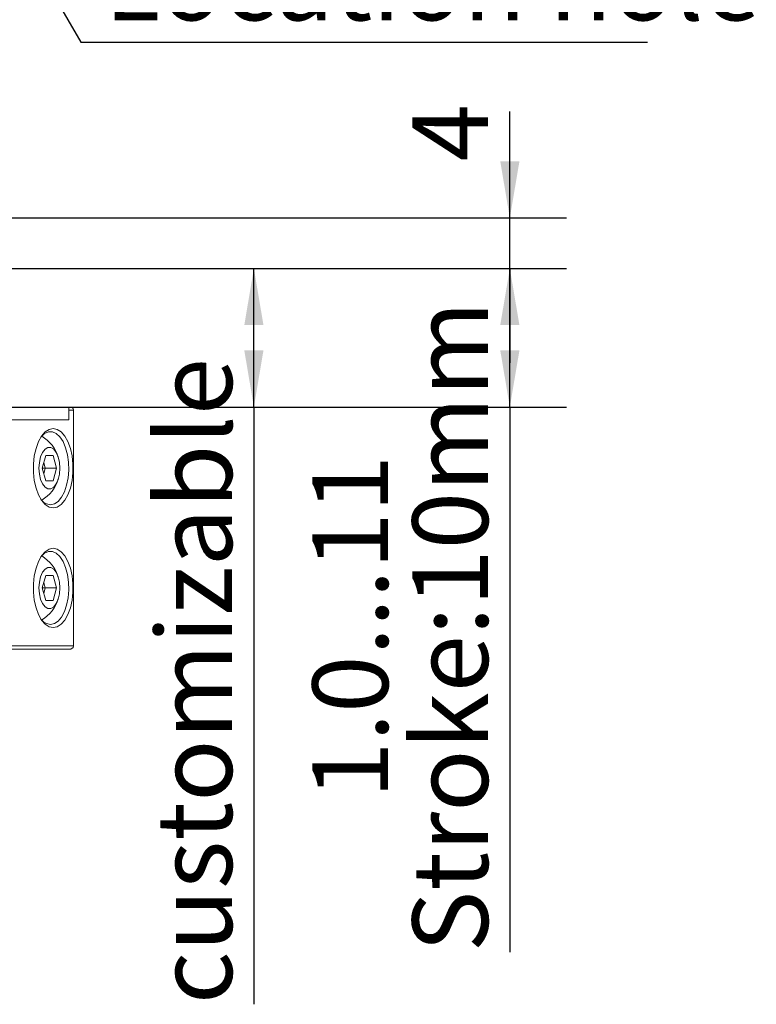
# Model space of a CAD drawing. Units: millimetres. Extents: x 0 to 664, y -1 to 558.
# Drawn here: x 155 to 194, y 131 to 183 of the extents above; entities that cross this region are included whole.
import ezdxf

# ---------------------------------------------------------------- set-up
doc = ezdxf.new("R2010")
doc.units = ezdxf.units.MM
doc.layers.add('图框', color=179, linetype='Continuous')
doc.styles.add('SLDTEXTSTYLE1', font='TXT', dxfattribs={"width": 0.7})
doc.dimstyles.new('SLDDIMSTYLE0', dxfattribs={"dimtxt": 4, "dimasz": 3, "dimexe": 0, "dimexo": 0.0625, "dimgap": 1, "dimtad": 2, "dimlfac": 1.5, "dimrnd": 1e-09, "dimzin": 12, "dimdsep": 46, "dimtxsty": 'SLDTEXTSTYLE1', "dimsah": 1, "dimcen": 0.09, "dimadec": 0, "dimazin": 3, "dimtfac": 1, "dimtmove": 0, "dimatfit": 0, "dimfxl": 0, "dimfrac": 2, "dimtolj": 1, "dimtzin": 12, "dimarcsym": 0})
doc.dimstyles.new('SLDDIMSTYLE1', dxfattribs={"dimtxt": 4, "dimasz": 3, "dimexe": 0, "dimexo": 0.0625, "dimgap": 1, "dimtad": 2, "dimlfac": 1.5, "dimrnd": 1e-09, "dimzin": 12, "dimdsep": 46, "dimtxsty": 'SLDTEXTSTYLE1', "dimsah": 1, "dimcen": 0.09, "dimadec": 0, "dimazin": 3, "dimtfac": 1, "dimtofl": 0, "dimtmove": 0, "dimatfit": 3, "dimfxl": 0, "dimfrac": 2, "dimtolj": 1, "dimtzin": 12, "dimarcsym": 0})
doc.dimstyles.new('SLDDIMSTYLE11', dxfattribs={"dimtxt": 4, "dimasz": 3, "dimexe": 0, "dimexo": 0.0625, "dimgap": 1, "dimtad": 0, "dimtih": 1, "dimtoh": 1, "dimlfac": 1.5, "dimrnd": 1e-09, "dimzin": 12, "dimdsep": 46, "dimtxsty": 'SLDTEXTSTYLE1', "dimsah": 1, "dimcen": 0, "dimadec": 0, "dimazin": 3, "dimtol": 1, "dimtp": 0.05, "dimtm": -0.02, "dimtfac": 1, "dimtmove": 0, "dimatfit": 3, "dimfxl": 0, "dimfrac": 2, "dimtolj": 1, "dimarcsym": 0})

# ---------------------------------------------------------------- blocks, each defined once
blk = doc.blocks.new('_D_8')
at = {"layer": '图框'}
for p, q in [((149.146, 169.557), (184.113, 169.557)), ((181.113, 162.224), (181.113, 169.557)), ((146.886, 162.224), (184.113, 162.224)), ((181.113, 162.224), (181.113, 133.385))]:
    blk.add_line(p, q, dxfattribs=at)
for points in [[(181.113, 169.557), (180.605, 166.557), (181.621, 166.557)], [(181.113, 162.224), (181.621, 165.224), (180.605, 165.224)]]:
    blk.add_solid(points, dxfattribs=at)
at = {"layer": '图框', "char_height": 4, "attachment_point": 1, "rotation": 90, "style": 'SLDTEXTSTYLE1'}
for s, insert in [('Stroke:10mm', (175.957, 133.385)), ('1.0...11', (170.668, 141.504))]:
    blk.add_mtext(s, dxfattribs=dict(at, insert=insert))
blk = doc.blocks.new('_D_9')
at = {"layer": '图框'}
for p, q in [((149.146, 169.557), (170.567, 169.557)), ((167.567, 162.224), (167.567, 169.557)), ((146.886, 162.224), (170.567, 162.224)), ((167.567, 162.224), (167.567, 130.635))]:
    blk.add_line(p, q, dxfattribs=at)
for points in [[(167.567, 169.557), (167.059, 166.557), (168.075, 166.557)], [(167.567, 162.224), (168.075, 165.224), (167.059, 165.224)]]:
    blk.add_solid(points, dxfattribs=at)
at = {"layer": '图框', "insert": (162.41, 130.635), "char_height": 4, "attachment_point": 1, "rotation": 90, "style": 'SLDTEXTSTYLE1'}
blk.add_mtext('customizable', dxfattribs=at)
blk = doc.blocks.new('_D_10')
at = {"layer": '图框'}
for p, q in [((181.113, 172.224), (181.113, 177.863)), ((148.98, 172.224), (184.113, 172.224)), ((181.113, 169.557), (181.113, 172.224)), ((149.146, 169.557), (184.113, 169.557)), ((181.113, 169.557), (181.113, 164.557))]:
    blk.add_line(p, q, dxfattribs=at)
for points in [[(181.113, 172.224), (181.621, 175.224), (180.605, 175.224)], [(181.113, 169.557), (180.605, 166.557), (181.621, 166.557)]]:
    blk.add_solid(points, dxfattribs=at)
at = {"layer": '图框', "insert": (175.957, 175.224), "char_height": 4, "attachment_point": 1, "rotation": 90, "style": 'SLDTEXTSTYLE1'}
blk.add_mtext('4', dxfattribs=at)
blk = doc.blocks.new('SW_SYMBOL_HOLE_DEPTH')
at = {"layer": '图框', "color": 0}
for p, q in [((0, 875), (800, 875)), ((400, 875), (400, 75)), ((100, 555), (400, 75)), ((700, 555), (400, 75))]:
    blk.add_line(p, q, dxfattribs=at)
blk = doc.blocks.new('_D_37')
at = {"layer": '图框'}
for p, q in [((122.537, 243.643), (136.537, 219.394)), ((136.537, 219.394), (158.402, 181.522)), ((158.402, 181.522), (188.391, 181.522))]:
    blk.add_line(p, q, dxfattribs=at)
for points in [[(122.537, 243.643), (123.597, 240.791), (124.477, 241.299)], [(136.537, 219.394), (135.477, 222.246), (134.597, 221.738)]]:
    blk.add_solid(points, dxfattribs=at)
at = {"layer": '图框', "xscale": 0.005290909090909091, "yscale": 0.005290909090909091, "zscale": 0.005290909090909091}
blk.add_blockref('SW_SYMBOL_HOLE_DEPTH', (180.53, 187.457), dxfattribs=at)
at = {"layer": '图框', "attachment_point": 1, "style": 'SLDTEXTSTYLE1'}
for s, insert, char_height in [('0.05', (174.731, 194.052), 2.6), ('+', (172.745, 194.052), 2.6), ('%%c', (160.254, 191.967), 4), ('42', (165.278, 191.967), 4), ('2', (185.29, 191.967), 4), ('0.02', (174.731, 190.614), 2.6), ('+', (172.745, 190.614), 2.6), ('Location hole', (159.652, 186.679), 4)]:
    blk.add_mtext(s, dxfattribs=dict(at, insert=insert, char_height=char_height))

msp = doc.modelspace()

# ---------------------------------------------------------------- linework, layer by layer
at = {"color": 7, "linetype": 'Continuous', "lineweight": 15}
for p, q in [((157.779212, 162.223742), (149.445878, 162.223742)), ((157.779212, 162.223742), (157.884873, 162.223742)), ((157.779212, 161.557074), (157.779212, 162.223742)), ((157.779212, 162.057075), (157.779212, 161.557074)), ((158.029211, 162.057075), (157.779212, 162.057075)), ((157.998708, 162.140407), (157.884873, 162.223742)), ((158.029211, 162.057075), (157.998708, 162.140407)), ((158.029211, 149.590409), (158.029211, 162.057075)), ((157.779212, 161.557074), (149.445878, 161.557074)), ((156.358905, 158.990409), (156.551356, 159.657074)), ((156.551356, 159.657074), (156.936256, 159.657074)), ((156.936256, 159.657074), (157.128707, 158.990409)), ((156.551356, 158.323741), (156.358905, 158.990409)), ((156.358905, 158.990409), (156.528262, 158.990409)), ((156.443583, 159.283741), (156.528262, 158.990409)), ((156.528262, 158.990409), (156.443583, 158.697074)), ((156.528262, 158.990409), (157.128707, 158.990409)), ((157.128707, 158.990409), (156.936256, 158.323741)), ((156.936256, 158.323741), (156.551356, 158.323741)), ((156.358905, 152.657075), (156.551356, 153.323741)), ((156.551356, 153.323741), (156.936256, 153.323741)), ((156.936256, 153.323741), (157.128707, 152.657075)), ((156.551356, 151.990408), (156.358905, 152.657075)), ((156.358905, 152.657075), (156.528262, 152.657075)), ((156.443583, 152.950409), (156.528262, 152.657075)), ((156.528262, 152.657075), (156.443583, 152.363742)), ((156.528262, 152.657075), (157.128707, 152.657075)), ((157.128707, 152.657075), (156.936256, 151.990408)), ((156.936256, 151.990408), (156.551356, 151.990408)), ((149.195878, 149.590409), (158.029211, 149.590409)), ((157.998708, 149.507075), (157.884873, 149.423742)), ((158.029211, 149.590409), (157.998708, 149.507075)), ((157.884873, 149.423742), (149.051541, 149.423742))]:
    msp.add_line(p, q, dxfattribs=at)
at = {"color": 7, "linetype": 'Continuous', "lineweight": 15, "flags": 128}
for points in [[(156.945879, 156.890408), (156.72757, 156.936299), (156.518804, 157.071964), (156.328703, 157.291473), (156.165575, 157.585234), (156.036551, 157.940408), (155.947268, 158.341473), (155.901631, 158.770897), (155.901631, 159.209918), (155.947268, 159.639344), (156.036551, 160.040409), (156.165575, 160.395583), (156.328703, 160.689345), (156.518804, 160.908854), (156.72757, 161.044519), (156.945879, 161.090407), (157.164186, 161.044519), (157.372951, 160.908854), (157.563053, 160.689345), (157.726181, 160.395583), (157.855205, 160.040409), (157.944488, 159.639344), (157.990125, 159.209918), (157.990125, 158.770897), (157.944488, 158.341473), (157.855205, 157.940408), (157.726181, 157.585234), (157.563053, 157.291473), (157.372951, 157.071964), (157.164186, 156.936299), (156.945879, 156.890408)], [(156.801542, 157.057075), (157.009346, 157.102275), (157.207434, 157.235762), (157.386541, 157.451295), (157.538297, 157.738796), (157.655602, 158.084818), (157.732971, 158.473187), (157.766789, 158.885741), (157.755472, 159.303187), (157.69955, 159.70601), (157.60164, 160.07537), (157.466317, 160.393999), (157.299908, 160.646998), (157.110199, 160.822539), (156.906056, 160.912408), (156.697025, 160.912408), (156.492881, 160.822539), (156.303172, 160.646998), (156.29636, 160.638723)], [(157.293806, 158.990409), (157.271527, 159.300313), (157.206496, 159.585114), (157.103978, 159.821732), (156.972284, 159.991004), (156.822078, 160.079212), (156.665531, 160.079212), (156.515328, 159.991004), (156.383631, 159.821732), (156.281116, 159.585114), (156.216085, 159.300313), (156.193805, 158.990409), (156.216085, 158.680502), (156.281116, 158.395703), (156.383631, 158.159083), (156.515328, 157.989813), (156.665531, 157.901606), (156.822078, 157.901606), (156.972284, 157.989813), (157.103978, 158.159083), (157.206496, 158.395703), (157.271527, 158.680502), (157.293806, 158.990409)], [(156.945879, 150.557074), (156.72757, 150.602965), (156.518804, 150.738629), (156.328703, 150.958139), (156.165575, 151.2519), (156.036551, 151.607075), (155.947268, 152.008139), (155.901631, 152.437565), (155.901631, 152.876584), (155.947268, 153.306011), (156.036551, 153.707075), (156.165575, 154.06225), (156.328703, 154.356011), (156.518804, 154.57552), (156.72757, 154.711185), (156.945879, 154.757076), (157.164186, 154.711185), (157.372951, 154.57552), (157.563053, 154.356011), (157.726181, 154.06225), (157.855205, 153.707075), (157.944488, 153.306011), (157.990125, 152.876584), (157.990125, 152.437565), (157.944488, 152.008139), (157.855205, 151.607075), (157.726181, 151.2519), (157.563053, 150.958139), (157.372951, 150.738629), (157.164186, 150.602965), (156.945879, 150.557074)], [(156.801542, 150.723741), (157.009346, 150.768941), (157.207434, 150.902428), (157.386541, 151.117961), (157.538297, 151.405462), (157.655602, 151.751485), (157.732971, 152.139853), (157.766789, 152.552407), (157.755472, 152.969853), (157.69955, 153.372676), (157.60164, 153.742036), (157.466317, 154.060665), (157.299908, 154.313664), (157.110199, 154.489205), (156.906056, 154.579074), (156.697025, 154.579074), (156.492881, 154.489205), (156.303172, 154.313664), (156.29636, 154.305389)], [(157.293806, 152.657075), (157.271527, 152.966979), (157.206496, 153.25178), (157.103978, 153.488398), (156.972284, 153.657671), (156.822078, 153.745878), (156.665531, 153.745878), (156.515328, 153.657671), (156.383631, 153.488398), (156.281116, 153.25178), (156.216085, 152.966979), (156.193805, 152.657075), (156.216085, 152.347169), (156.281116, 152.06237), (156.383631, 151.82575), (156.515328, 151.656479), (156.665531, 151.568271), (156.822078, 151.568271), (156.972284, 151.656479), (157.103978, 151.82575), (157.206496, 152.06237), (157.271527, 152.347169), (157.293806, 152.657075)]]:
    msp.add_lwpolyline(points, dxfattribs=at)
at = {"color": 7, "linetype": 'Continuous', "lineweight": 15}
for centre, radius, start, end in [((155.322736, 158.990408), 1.975496, 16.437132, 59.11226), ((155.322736, 158.990408), 1.975496, 300.88774, 343.562868), ((156.857406, 157.746309), 0.691495, 215.7716269, 265.3661079), ((155.322736, 152.657075), 1.975496, 16.437132, 59.11226), ((155.322736, 152.657075), 1.975496, 300.88774, 343.562868), ((156.857404, 151.41297), 0.691489, 215.7712674, 265.3662537)]:
    msp.add_arc(centre, radius, start, end, dxfattribs=at)

# ---------------------------------------------------------------- dimensions: what is measured, and where the dimension line sits
at = {"layer": '图框'}
dim = msp.add_diameter_dim_2p(p1=(136.537038, 219.39437), p2=(122.537038, 243.643081), text='<>{\\fGDT;x}2\\PLocation hole', dimstyle='SLDDIMSTYLE11', dxfattribs=at)
dim.commit()
dim.dimension.update_dxf_attribs({"geometry": '_D_37', "text_midpoint": (174.021923, 187.830094), "dimtype": 163})
dim = msp.add_linear_dim(base=(181.112975, 172.223741), p1=(149.146222, 169.557075), p2=(148.979555, 172.223741), angle=90, dimstyle='SLDDIMSTYLE0', dxfattribs=at)
dim.commit()
dim.dimension.update_dxf_attribs({"geometry": '_D_10', "text_midpoint": (181.112975, 176.543258), "dimtype": 160})
for base, text, picture, middle in [((181.112975, 169.557075), '1.0...11\\PStroke:10mm ', '_D_8', (181.112975, 148.084965)), ((167.566679, 169.557075), 'customizable', '_D_9', (167.566679, 144.260058))]:
    dim = msp.add_linear_dim(base=base, p1=(146.886477, 162.223741), p2=(149.146222, 169.557075), angle=90, text=text, dimstyle='SLDDIMSTYLE1', dxfattribs=at)
    dim.commit()
    dim.dimension.update_dxf_attribs({"geometry": picture, "text_midpoint": middle, "dimtype": 160})

doc.saveas('drawing.dxf')
